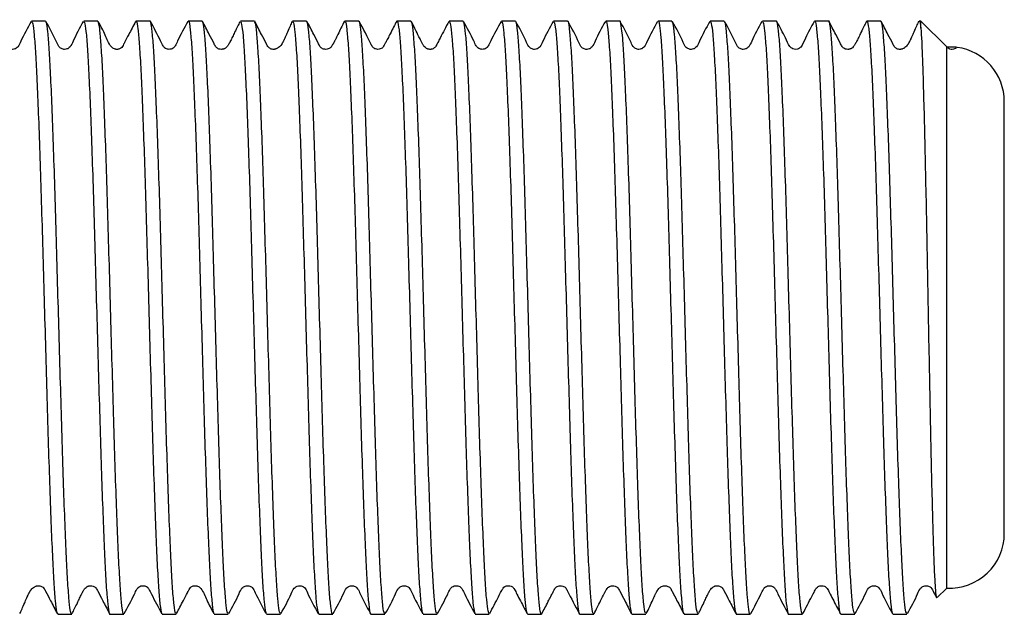
# Model space of a CAD drawing. Extents: x 137 to 272, y 98 to 251.
# Drawn here: x 238 to 272, y 100 to 121 of the extents above; entities that cross this region are included whole.
import ezdxf

# ---------------------------------------------------------------- set-up
doc = ezdxf.new("R2010")
doc.units = 0
doc.layers.get('0').update_dxf_attribs({"linetype": 'CONTINUOUS'})

msp = doc.modelspace()

# ---------------------------------------------------------------- linework, layer by layer
at = {"color": 7, "linetype": 'CONTINUOUS'}
for p, q in [((238.541, 120.99), (238.055, 120.99)), ((240.355, 120.99), (239.869, 120.99)), ((242.169, 120.99), (241.683, 120.99)), ((243.983, 120.99), (243.497, 120.99)), ((245.797, 120.99), (245.311, 120.99)), ((247.611, 120.99), (247.125, 120.99)), ((249.425, 120.99), (248.939, 120.99)), ((251.239, 120.99), (250.753, 120.99)), ((253.053, 120.99), (252.567, 120.99)), ((254.867, 120.99), (254.381, 120.99)), ((256.681, 120.99), (256.195, 120.99)), ((258.495, 120.99), (258.009, 120.99)), ((260.309, 120.99), (259.823, 120.99)), ((262.123, 120.99), (261.637, 120.99)), ((263.937, 120.99), (263.451, 120.99)), ((265.751, 120.99), (265.265, 120.99)), ((267.565, 120.99), (267.079, 120.99)), ((268.956, 120.99), (268.893, 120.99)), ((269.854, 120.093), (268.956, 120.99)), ((268.956, 120.739), (268.956, 120.99)), ((269.856, 101.29), (269.856, 120.09)), ((271.856, 103.187), (271.856, 118.193)), ((269.528, 100.961), (269.856, 101.29)), ((238.962, 100.39), (239.448, 100.39)), ((240.776, 100.39), (241.262, 100.39)), ((242.59, 100.39), (243.076, 100.39)), ((244.404, 100.39), (244.89, 100.39)), ((246.218, 100.39), (246.704, 100.39)), ((248.032, 100.39), (248.518, 100.39)), ((249.846, 100.39), (250.332, 100.39)), ((251.66, 100.39), (252.146, 100.39)), ((253.474, 100.39), (253.96, 100.39)), ((255.288, 100.39), (255.774, 100.39)), ((257.102, 100.39), (257.588, 100.39)), ((258.916, 100.39), (259.402, 100.39)), ((260.73, 100.39), (261.216, 100.39)), ((262.544, 100.39), (263.03, 100.39)), ((264.358, 100.39), (264.844, 100.39)), ((266.172, 100.39), (266.658, 100.39)), ((267.986, 100.39), (268.472, 100.39))]:
    msp.add_line(p, q, dxfattribs=at)
for centre, start, end in [((269.956, 118.193), 0, 82.1767), ((269.956, 103.187), 266.983, 0)]:
    msp.add_arc(centre, 1.9, start, end, dxfattribs=at)
for points, knots in [([(238.04, 120.975), (237.911, 120.745), (237.743, 120.445), (237.611, 120.12), (237.522, 120.041), (237.47, 120.016), (237.402, 120.002), (237.334, 120.009), (237.276, 120.031), (237.182, 120.097), (237.042, 120.433), (236.875, 120.735), (236.742, 120.975)], [0, 0, 0, 0, 0.2989877, 0.3904346, 0.4267795, 0.4575521, 0.4965736, 0.5206662, 0.5472774, 0.5754731, 0.6635246, 1, 1, 1, 1]), ([(238.055, 120.969), (238.068, 120.959), (238.097, 120.936), (238.144, 120.551), (238.193, 119.889), (238.241, 118.965), (238.289, 117.798), (238.339, 116.44), (238.388, 114.906), (238.435, 113.267), (238.484, 111.539), (238.534, 109.802), (238.583, 108.075), (238.63, 106.438), (238.679, 104.907), (238.729, 103.554), (238.777, 102.392), (238.825, 101.473), (238.875, 100.817), (238.921, 100.441), (238.949, 100.421), (238.962, 100.413)], [0, 0, 0, 0, 0.043656, 0.098138, 0.151083, 0.205564, 0.25851, 0.312991, 0.365937, 0.420418, 0.473364, 0.527845, 0.580791, 0.635273, 0.688218, 0.742699, 0.795646, 0.850128, 0.903074, 0.957555, 1, 1, 1, 1]), ([(239.448, 100.392), (239.432, 100.419), (239.401, 100.474), (239.351, 100.927), (239.301, 101.633), (239.254, 102.609), (239.206, 103.803), (239.156, 105.205), (239.107, 106.749), (239.06, 108.421), (239.01, 110.141), (238.96, 111.892), (238.912, 113.594), (238.865, 115.228), (238.815, 116.719), (238.765, 118.052), (238.718, 119.164), (238.67, 120.047), (238.62, 120.645), (238.577, 120.965), (238.551, 120.957), (238.541, 120.954)], [0, 0, 0, 0, 0.053879, 0.106826, 0.161307, 0.214255, 0.268738, 0.321685, 0.376166, 0.429114, 0.483597, 0.536543, 0.591025, 0.643972, 0.698454, 0.751401, 0.805882, 0.858829, 0.913311, 0.966257, 1, 1, 1, 1]), ([(239.853, 120.974), (239.725, 120.744), (239.557, 120.444), (239.425, 120.12), (239.335, 120.041), (239.284, 120.016), (239.216, 120.002), (239.148, 120.009), (239.09, 120.031), (238.996, 120.097), (238.856, 120.433), (238.688, 120.736), (238.556, 120.976)], [0, 0, 0, 0, 0.2994943, 0.3913939, 0.4280814, 0.4592896, 0.4985412, 0.5226827, 0.5493094, 0.5774887, 0.66528, 1, 1, 1, 1]), ([(239.869, 120.953), (239.878, 120.958), (239.903, 120.97), (239.946, 120.661), (239.996, 120.073), (240.044, 119.198), (240.091, 118.094), (240.141, 116.768), (240.191, 115.282), (240.238, 113.652), (240.286, 111.952), (240.336, 110.201), (240.386, 108.48), (240.433, 106.806), (240.482, 105.257), (240.532, 103.849), (240.58, 102.646), (240.627, 101.665), (240.677, 100.938), (240.727, 100.517), (240.759, 100.344), (240.776, 100.392), (240.776, 100.393)], [0, 0, 0, 0, 0.03187, 0.084817, 0.139299, 0.192247, 0.24673, 0.299677, 0.354159, 0.407107, 0.46159, 0.514537, 0.569019, 0.621967, 0.67645, 0.729397, 0.783879, 0.836826, 0.891309, 0.944256, 0.998738, 1, 1, 1, 1]), ([(241.262, 100.417), (241.259, 100.409), (241.239, 100.366), (241.203, 100.579), (241.153, 101.059), (241.104, 101.843), (241.057, 102.864), (241.008, 104.119), (240.958, 105.548), (240.909, 107.137), (240.862, 108.812), (240.813, 110.556), (240.763, 112.288), (240.715, 113.99), (240.667, 115.584), (240.617, 117.052), (240.568, 118.327), (240.521, 119.395), (240.472, 120.212), (240.422, 120.746), (240.383, 120.996), (240.361, 120.965), (240.355, 120.956)], [0, 0, 0, 0, 0.012698, 0.065646, 0.12013, 0.173078, 0.227562, 0.28051, 0.334993, 0.387942, 0.442427, 0.495374, 0.549858, 0.602807, 0.657291, 0.710239, 0.764722, 0.817671, 0.872156, 0.925104, 0.979587, 1, 1, 1, 1]), ([(241.668, 120.975), (241.589, 120.823), (241.462, 120.58), (241.326, 120.321), (241.27, 120.212), (241.24, 120.155), (241.218, 120.105), (241.155, 120.041), (241.078, 120.009), (241.025, 120.004), (240.974, 120.008), (240.928, 120.021), (240.873, 120.049), (240.736, 120.191), (240.618, 120.533), (240.457, 120.82), (240.369, 120.977)], [0, 0, 0, 0, 0.187015, 0.298867, 0.315918, 0.33077, 0.387257, 0.433011, 0.491598, 0.525789, 0.539137, 0.558653, 0.583749, 0.612792, 0.789441, 1, 1, 1, 1]), ([(241.683, 120.958), (241.688, 120.966), (241.71, 121.001), (241.748, 120.759), (241.798, 120.236), (241.847, 119.428), (241.894, 118.368), (241.943, 117.1), (241.993, 115.637), (242.041, 114.048), (242.089, 112.348), (242.139, 110.617), (242.188, 108.872), (242.236, 107.194), (242.284, 105.601), (242.334, 104.166), (242.383, 102.904), (242.43, 101.875), (242.479, 101.082), (242.529, 100.591), (242.566, 100.37), (242.586, 100.411), (242.59, 100.42)], [0, 0, 0, 0, 0.018542, 0.073027, 0.125975, 0.180458, 0.233407, 0.287891, 0.340839, 0.395323, 0.448271, 0.502754, 0.555702, 0.610185, 0.663133, 0.717617, 0.770565, 0.825049, 0.877997, 0.93248, 0.985429, 1, 1, 1, 1]), ([(243.076, 100.425), (243.069, 100.418), (243.046, 100.393), (243.006, 100.664), (242.956, 101.221), (242.907, 102.057), (242.86, 103.143), (242.81, 104.433), (242.76, 105.913), (242.713, 107.515), (242.665, 109.223), (242.615, 110.956), (242.565, 112.698), (242.519, 114.367), (242.47, 115.946), (242.42, 117.363), (242.371, 118.602), (242.324, 119.604), (242.274, 120.369), (242.225, 120.825), (242.19, 121.022), (242.172, 120.976), (242.169, 120.97)], [0, 0, 0, 0, 0.02449, 0.078974, 0.131921, 0.186404, 0.239353, 0.293836, 0.346784, 0.401267, 0.454214, 0.508698, 0.561645, 0.616128, 0.669076, 0.723559, 0.776507, 0.830991, 0.883938, 0.938421, 0.99137, 1, 1, 1, 1]), ([(243.482, 120.976), (243.359, 120.749), (243.205, 120.464), (243.067, 120.165), (243.016, 120.089), (242.97, 120.043), (242.879, 119.995), (242.753, 120.012), (242.691, 120.05), (242.656, 120.081), (242.6, 120.16), (242.463, 120.464), (242.307, 120.75), (242.184, 120.976)], [0, 0, 0, 0, 0.283062, 0.355681, 0.376781, 0.390059, 0.48128, 0.552304, 0.600304, 0.61776, 0.642112, 0.718055, 1, 1, 1, 1]), ([(243.497, 120.974), (243.499, 120.979), (243.517, 121.026), (243.551, 120.836), (243.6, 120.391), (243.65, 119.635), (243.697, 118.641), (243.746, 117.409), (243.796, 115.999), (243.845, 114.424), (243.891, 112.757), (243.941, 111.017), (243.991, 109.283), (244.039, 107.573), (244.086, 105.967), (244.136, 104.481), (244.186, 103.184), (244.233, 102.091), (244.282, 101.246), (244.332, 100.678), (244.372, 100.398), (244.396, 100.419), (244.404, 100.426)], [0, 0, 0, 0, 0.006761, 0.059708, 0.114191, 0.167139, 0.221622, 0.274569, 0.329052, 0.382, 0.436484, 0.489431, 0.543914, 0.596863, 0.651347, 0.704294, 0.758777, 0.811726, 0.86621, 0.919157, 0.97364, 1, 1, 1, 1]), ([(244.89, 100.422), (244.879, 100.423), (244.852, 100.426), (244.808, 100.77), (244.758, 101.391), (244.71, 102.293), (244.662, 103.422), (244.613, 104.769), (244.563, 106.271), (244.516, 107.914), (244.467, 109.62), (244.417, 111.372), (244.368, 113.088), (244.321, 114.753), (244.272, 116.287), (244.222, 117.675), (244.174, 118.853), (244.126, 119.811), (244.077, 120.495), (244.029, 120.919), (243.998, 120.959), (243.983, 120.978)], [0, 0, 0, 0, 0.037815, 0.090761, 0.145242, 0.198189, 0.252672, 0.305618, 0.360099, 0.413046, 0.467528, 0.520474, 0.574955, 0.627902, 0.682385, 0.73533, 0.789812, 0.842758, 0.89724, 0.950186, 1, 1, 1, 1]), ([(245.292, 120.968), (245.238, 120.861), (245.168, 120.723), (245.055, 120.479), (245.004, 120.372), (244.975, 120.314), (244.954, 120.272), (244.939, 120.245), (244.925, 120.219), (244.907, 120.185), (244.885, 120.149), (244.859, 120.107), (244.832, 120.08), (244.784, 120.045), (244.756, 120.03), (244.736, 120.022), (244.715, 120.015), (244.693, 120.01), (244.672, 120.006), (244.623, 120.004), (244.582, 120.011), (244.515, 120.041), (244.45, 120.095), (244.372, 120.261), (244.209, 120.567), (244.072, 120.831), (243.993, 120.984)], [0, 0, 0, 0, 0.268078, 0.3496023, 0.3789506, 0.4020097, 0.4118518, 0.4210588, 0.4301151, 0.4395231, 0.4609917, 0.4880157, 0.5448712, 0.5649498, 0.5731816, 0.5804684, 0.5871173, 0.5935233, 0.6001267, 0.6073263, 0.6445943, 0.6659193, 0.688127, 0.7330482, 0.846115, 1, 1, 1, 1]), ([(245.311, 120.974), (245.325, 120.958), (245.355, 120.924), (245.403, 120.514), (245.452, 119.839), (245.5, 118.89), (245.548, 117.72), (245.598, 116.338), (245.647, 114.808), (245.694, 113.148), (245.743, 111.432), (245.793, 109.68), (245.842, 107.972), (245.889, 106.326), (245.939, 104.819), (245.988, 103.465), (246.036, 102.329), (246.084, 101.418), (246.134, 100.787), (246.179, 100.431), (246.206, 100.423), (246.218, 100.42)], [0, 0, 0, 0, 0.047948, 0.100893, 0.155374, 0.208321, 0.262804, 0.315749, 0.37023, 0.423177, 0.477659, 0.530605, 0.585086, 0.638032, 0.692514, 0.74546, 0.799941, 0.852887, 0.907368, 0.960313, 1, 1, 1, 1]), ([(246.704, 100.398), (246.69, 100.419), (246.659, 100.463), (246.61, 100.888), (246.56, 101.581), (246.513, 102.533), (246.465, 103.724), (246.415, 105.101), (246.366, 106.651), (246.319, 108.301), (246.269, 110.034), (246.22, 111.77), (246.171, 113.491), (246.124, 115.117), (246.074, 116.632), (246.025, 117.965), (245.977, 119.102), (245.929, 119.994), (245.879, 120.617), (245.835, 120.956), (245.808, 120.958), (245.797, 120.96)], [0, 0, 0, 0, 0.049592, 0.104073, 0.157019, 0.2115, 0.264446, 0.318928, 0.371874, 0.426356, 0.479302, 0.533783, 0.58673, 0.641213, 0.694159, 0.74864, 0.801587, 0.85607, 0.909016, 0.963497, 1, 1, 1, 1]), ([(247.11, 120.975), (247.063, 120.874), (247.003, 120.746), (246.894, 120.48), (246.845, 120.372), (246.822, 120.322), (246.805, 120.29), (246.789, 120.26), (246.774, 120.232), (246.759, 120.208), (246.724, 120.154), (246.692, 120.116), (246.658, 120.083), (246.602, 120.045), (246.566, 120.027), (246.533, 120.016), (246.511, 120.01), (246.488, 120.007), (246.465, 120.005), (246.426, 120.006), (246.389, 120.014), (246.329, 120.041), (246.264, 120.095), (246.186, 120.261), (246.024, 120.564), (245.887, 120.83), (245.808, 120.983)], [0, 0, 0, 0, 0.289481, 0.369073, 0.394711, 0.404757, 0.413556, 0.421841, 0.43046, 0.440161, 0.451469, 0.517398, 0.596823, 0.624757, 0.645065, 0.652725, 0.659081, 0.664655, 0.670201, 0.676481, 0.700786, 0.718729, 0.73747, 0.775505, 0.870976, 1, 1, 1, 1]), ([(247.125, 120.958), (247.135, 120.959), (247.162, 120.961), (247.205, 120.634), (247.255, 120.02), (247.303, 119.137), (247.351, 118.008), (247.4, 116.682), (247.45, 115.172), (247.497, 113.55), (247.546, 111.831), (247.595, 110.095), (247.645, 108.36), (247.692, 106.707), (247.741, 105.153), (247.791, 103.769), (247.839, 102.57), (247.886, 101.611), (247.936, 100.907), (247.985, 100.469), (248.017, 100.418), (248.032, 100.394)], [0, 0, 0, 0, 0.034633, 0.089115, 0.142061, 0.196543, 0.249489, 0.303971, 0.356917, 0.411398, 0.464345, 0.518826, 0.571773, 0.626255, 0.679201, 0.733683, 0.78663, 0.841113, 0.894059, 0.94854, 1, 1, 1, 1]), ([(248.518, 100.409), (248.516, 100.403), (248.497, 100.358), (248.462, 100.556), (248.412, 101.02), (248.363, 101.78), (248.316, 102.795), (248.267, 104.025), (248.217, 105.456), (248.169, 107.022), (248.121, 108.708), (248.072, 110.434), (248.022, 112.183), (247.975, 113.874), (247.926, 115.49), (247.877, 116.955), (247.827, 118.255), (247.78, 119.328), (247.731, 120.169), (247.682, 120.718), (247.641, 120.987), (247.619, 120.961), (247.611, 120.953)], [0, 0, 0, 0, 0.008406, 0.062891, 0.115838, 0.170321, 0.22327, 0.277754, 0.330702, 0.385185, 0.438133, 0.492617, 0.545564, 0.600047, 0.652995, 0.707478, 0.760426, 0.814909, 0.867856, 0.922339, 0.975288, 1, 1, 1, 1]), ([(248.927, 120.981), (248.888, 120.905), (248.821, 120.777), (248.728, 120.582), (248.659, 120.442), (248.622, 120.368), (248.595, 120.314), (248.577, 120.279), (248.56, 120.247), (248.538, 120.206), (248.513, 120.164), (248.48, 120.111), (248.46, 120.082), (248.432, 120.058), (248.37, 120.021), (248.298, 120.001), (248.211, 120.009), (248.143, 120.042), (248.078, 120.096), (248.001, 120.261), (247.841, 120.56), (247.703, 120.826), (247.625, 120.979)], [0, 0, 0, 0, 0.133187, 0.227124, 0.260607, 0.286312, 0.296885, 0.306446, 0.315551, 0.324825, 0.345998, 0.373246, 0.450852, 0.543096, 0.614141, 0.664155, 0.698277, 0.716234, 0.73513, 0.773816, 0.870719, 1, 1, 1, 1]), ([(248.939, 120.953), (248.946, 120.962), (248.968, 120.992), (249.008, 120.732), (249.057, 120.194), (249.106, 119.362), (249.153, 118.296), (249.203, 117.003), (249.252, 115.543), (249.301, 113.932), (249.348, 112.243), (249.398, 110.494), (249.447, 108.767), (249.495, 107.079), (249.543, 105.508), (249.593, 104.071), (249.642, 102.834), (249.689, 101.811), (249.738, 101.042), (249.788, 100.567), (249.824, 100.362), (249.843, 100.405), (249.846, 100.412)], [0, 0, 0, 0, 0.022838, 0.075786, 0.130269, 0.183218, 0.237702, 0.29065, 0.345133, 0.398082, 0.452567, 0.505514, 0.559997, 0.612946, 0.667431, 0.720379, 0.774862, 0.82781, 0.882295, 0.935242, 0.989726, 1, 1, 1, 1]), ([(250.332, 100.426), (250.326, 100.417), (250.304, 100.386), (250.265, 100.64), (250.215, 101.172), (250.166, 101.999), (250.119, 103.059), (250.069, 104.348), (250.02, 105.805), (249.972, 107.414), (249.924, 109.101), (249.874, 110.849), (249.825, 112.577), (249.777, 114.267), (249.729, 115.84), (249.679, 117.281), (249.63, 118.522), (249.583, 119.55), (249.534, 120.324), (249.484, 120.806), (249.448, 121.016), (249.429, 120.973), (249.425, 120.966)], [0, 0, 0, 0, 0.021726, 0.074674, 0.129157, 0.182106, 0.23659, 0.289538, 0.344021, 0.39697, 0.451455, 0.504402, 0.558885, 0.611834, 0.666319, 0.719267, 0.77375, 0.826699, 0.881183, 0.934131, 0.988614, 1, 1, 1, 1]), ([(250.743, 120.984), (250.674, 120.851), (250.583, 120.677), (250.449, 120.416), (250.393, 120.31), (250.359, 120.245), (250.33, 120.191), (250.296, 120.128), (250.264, 120.071), (250.215, 120.029), (250.102, 120.001), (250.023, 120.01), (249.957, 120.042), (249.892, 120.096), (249.752, 120.394), (249.585, 120.706), (249.442, 120.971)], [0, 0, 0, 0, 0.197489, 0.258056, 0.281725, 0.30318, 0.324769, 0.348731, 0.409655, 0.540451, 0.588635, 0.628606, 0.650528, 0.673772, 0.721856, 1, 1, 1, 1]), ([(250.753, 120.969), (250.756, 120.976), (250.775, 121.02), (250.81, 120.818), (250.86, 120.347), (250.909, 119.581), (250.956, 118.562), (251.005, 117.327), (251.055, 115.893), (251.104, 114.324), (251.151, 112.637), (251.2, 110.91), (251.25, 109.162), (251.298, 107.472), (251.346, 105.858), (251.395, 104.396), (251.445, 103.1), (251.492, 102.032), (251.541, 101.196), (251.591, 100.654), (251.63, 100.39), (251.653, 100.418), (251.66, 100.427)], [0, 0, 0, 0, 0.009517, 0.064002, 0.116949, 0.171432, 0.224381, 0.278866, 0.331813, 0.386296, 0.439245, 0.493728, 0.546676, 0.601159, 0.654107, 0.70859, 0.761538, 0.816021, 0.868969, 0.923452, 0.9764, 1, 1, 1, 1]), ([(252.146, 100.423), (252.136, 100.421), (252.11, 100.416), (252.067, 100.737), (252.017, 101.344), (251.969, 102.222), (251.921, 103.346), (251.872, 104.669), (251.822, 106.175), (251.775, 107.796), (251.726, 109.514), (251.677, 111.249), (251.627, 112.985), (251.581, 114.639), (251.531, 116.197), (251.482, 117.584), (251.433, 118.787), (251.386, 119.752), (251.336, 120.461), (251.287, 120.908), (251.255, 120.962), (251.239, 120.989)], [0, 0, 0, 0, 0.03352, 0.088003, 0.140949, 0.195431, 0.248378, 0.30286, 0.355806, 0.410288, 0.463234, 0.517716, 0.570663, 0.625145, 0.678091, 0.732573, 0.78552, 0.840003, 0.892949, 0.947431, 1, 1, 1, 1]), ([(252.552, 120.975), (252.452, 120.784), (252.325, 120.54), (252.189, 120.28), (252.152, 120.207), (252.135, 120.175), (252.115, 120.136), (252.082, 120.078), (252.017, 120.029), (251.953, 120.009), (251.91, 120.005), (251.872, 120.006), (251.84, 120.013), (251.816, 120.021), (251.792, 120.031), (251.764, 120.047), (251.722, 120.079), (251.697, 120.105), (251.674, 120.141), (251.655, 120.176), (251.632, 120.217), (251.607, 120.264), (251.581, 120.316), (251.509, 120.459), (251.391, 120.706), (251.306, 120.873), (251.254, 120.976)], [0, 0, 0, 0, 0.214326, 0.272488, 0.289457, 0.293274, 0.309187, 0.344217, 0.398369, 0.432929, 0.450058, 0.464413, 0.476907, 0.482898, 0.488954, 0.501962, 0.51725, 0.557199, 0.577032, 0.594337, 0.610507, 0.627069, 0.645483, 0.666866, 0.793161, 1, 1, 1, 1]), ([(252.567, 120.984), (252.582, 120.961), (252.613, 120.914), (252.662, 120.481), (252.712, 119.781), (252.759, 118.825), (252.808, 117.629), (252.857, 116.248), (252.907, 114.696), (252.953, 113.044), (253.003, 111.31), (253.052, 109.574), (253.101, 107.854), (253.148, 106.23), (253.198, 104.719), (253.247, 103.389), (253.295, 102.257), (253.343, 101.37), (253.393, 100.753), (253.437, 100.421), (253.464, 100.421), (253.474, 100.422)], [0, 0, 0, 0, 0.050702, 0.105183, 0.158129, 0.212611, 0.265557, 0.320038, 0.372985, 0.427467, 0.480413, 0.534894, 0.587842, 0.642324, 0.69527, 0.749752, 0.802699, 0.857182, 0.910128, 0.964609, 1, 1, 1, 1]), ([(253.96, 100.408), (253.946, 100.422), (253.917, 100.452), (253.869, 100.855), (253.82, 101.524), (253.772, 102.468), (253.724, 103.634), (253.674, 105.012), (253.625, 106.538), (253.578, 108.197), (253.529, 109.912), (253.479, 111.664), (253.43, 113.373), (253.383, 115.021), (253.334, 116.531), (253.284, 117.889), (253.236, 119.03), (253.188, 119.946), (253.139, 120.583), (253.093, 120.945), (253.065, 120.957), (253.053, 120.962)], [0, 0, 0, 0, 0.046837, 0.099782, 0.154263, 0.20721, 0.261693, 0.314638, 0.369119, 0.422066, 0.476548, 0.529494, 0.583975, 0.636921, 0.691403, 0.744349, 0.79883, 0.851775, 0.906256, 0.959202, 1, 1, 1, 1]), ([(254.367, 120.977), (254.244, 120.75), (254.089, 120.465), (253.951, 120.165), (253.9, 120.089), (253.854, 120.043), (253.763, 119.995), (253.637, 120.012), (253.575, 120.05), (253.54, 120.081), (253.484, 120.16), (253.347, 120.463), (253.191, 120.75), (253.068, 120.976)], [0, 0, 0, 0, 0.2826457, 0.3550746, 0.3761104, 0.3893808, 0.4806173, 0.5516406, 0.5996232, 0.6170786, 0.6414779, 0.7175923, 1, 1, 1, 1]), ([(254.381, 120.959), (254.393, 120.957), (254.42, 120.951), (254.465, 120.6), (254.514, 119.973), (254.562, 119.066), (254.61, 117.932), (254.66, 116.581), (254.709, 115.076), (254.756, 113.431), (254.805, 111.724), (254.855, 109.972), (254.904, 108.256), (254.951, 106.594), (255, 105.063), (255.05, 103.678), (255.098, 102.505), (255.146, 101.552), (255.195, 100.874), (255.243, 100.458), (255.274, 100.422), (255.288, 100.404)], [0, 0, 0, 0, 0.038927, 0.091873, 0.146354, 0.199301, 0.253783, 0.306729, 0.36121, 0.414157, 0.468639, 0.521585, 0.576066, 0.629013, 0.683495, 0.736441, 0.790922, 0.843868, 0.89835, 0.951296, 1, 1, 1, 1]), ([(255.774, 100.404), (255.773, 100.399), (255.755, 100.352), (255.721, 100.538), (255.672, 100.976), (255.622, 101.727), (255.576, 102.716), (255.526, 103.944), (255.477, 105.35), (255.428, 106.923), (255.381, 108.587), (255.331, 110.327), (255.282, 112.061), (255.233, 113.772), (255.186, 115.381), (255.136, 116.87), (255.087, 118.171), (255.039, 119.269), (254.991, 120.119), (254.941, 120.693), (254.9, 120.98), (254.875, 120.961), (254.867, 120.954)], [0, 0, 0, 0, 0.00565, 0.058598, 0.113081, 0.166028, 0.220511, 0.273458, 0.327941, 0.380889, 0.435373, 0.48832, 0.542803, 0.595751, 0.650235, 0.703182, 0.757665, 0.810613, 0.865097, 0.918045, 0.972527, 1, 1, 1, 1]), ([(256.181, 120.977), (256.052, 120.747), (255.884, 120.447), (255.752, 120.12), (255.662, 120.041), (255.61, 120.016), (255.543, 120.002), (255.474, 120.009), (255.416, 120.031), (255.322, 120.097), (255.182, 120.433), (255.015, 120.735), (254.883, 120.974)], [0, 0, 0, 0, 0.297672, 0.388311, 0.424379, 0.455032, 0.494092, 0.518241, 0.544933, 0.573228, 0.661682, 1, 1, 1, 1]), ([(256.195, 120.954), (256.203, 120.962), (256.226, 120.984), (256.267, 120.708), (256.317, 120.144), (256.365, 119.303), (256.413, 118.213), (256.462, 116.918), (256.512, 115.435), (256.559, 113.83), (256.608, 112.121), (256.657, 110.388), (256.707, 108.647), (256.754, 106.979), (256.803, 105.403), (256.852, 103.99), (256.902, 102.755), (256.948, 101.757), (256.998, 100.998), (257.047, 100.549), (257.082, 100.356), (257.1, 100.402), (257.102, 100.408)], [0, 0, 0, 0, 0.025602, 0.080086, 0.133034, 0.187517, 0.240465, 0.294948, 0.347896, 0.402379, 0.455326, 0.509809, 0.562757, 0.61724, 0.670187, 0.72467, 0.777618, 0.832102, 0.88505, 0.939532, 0.992481, 1, 1, 1, 1]), ([(257.588, 100.421), (257.583, 100.413), (257.562, 100.377), (257.524, 100.613), (257.474, 101.13), (257.425, 101.933), (257.378, 102.988), (257.329, 104.252), (257.279, 105.711), (257.231, 107.298), (257.183, 108.996), (257.134, 110.727), (257.084, 112.472), (257.037, 114.152), (256.988, 115.747), (256.939, 117.186), (256.889, 118.452), (256.842, 119.486), (256.793, 120.284), (256.743, 120.782), (256.706, 121.008), (256.686, 120.968), (256.681, 120.959)], [0, 0, 0, 0, 0.01743, 0.071915, 0.124863, 0.179346, 0.232295, 0.286779, 0.339727, 0.39421, 0.447159, 0.501642, 0.55459, 0.609074, 0.662022, 0.716505, 0.769453, 0.823937, 0.876885, 0.931369, 0.984317, 1, 1, 1, 1]), ([(257.994, 120.976), (257.866, 120.746), (257.698, 120.446), (257.565, 120.12), (257.476, 120.041), (257.424, 120.016), (257.356, 120.002), (257.288, 120.009), (257.23, 120.031), (257.136, 120.097), (256.996, 120.433), (256.829, 120.735), (256.697, 120.974)], [0, 0, 0, 0, 0.297494, 0.388216, 0.424283, 0.454884, 0.493897, 0.518026, 0.544697, 0.57298, 0.661471, 1, 1, 1, 1]), ([(258.009, 120.961), (258.013, 120.97), (258.033, 121.011), (258.069, 120.794), (258.119, 120.307), (258.168, 119.518), (258.215, 118.492), (258.265, 117.233), (258.314, 115.8), (258.363, 114.209), (258.41, 112.532), (258.46, 110.788), (258.509, 109.056), (258.557, 107.355), (258.605, 105.764), (258.655, 104.3), (258.704, 103.028), (258.751, 101.965), (258.8, 101.154), (258.85, 100.626), (258.889, 100.381), (258.91, 100.414), (258.916, 100.423)], [0, 0, 0, 0, 0.01381, 0.066758, 0.121241, 0.17419, 0.228674, 0.281622, 0.336105, 0.389054, 0.443539, 0.496486, 0.55097, 0.603919, 0.658404, 0.711351, 0.765835, 0.818784, 0.873268, 0.926216, 0.980699, 1, 1, 1, 1]), ([(259.402, 100.427), (259.393, 100.422), (259.369, 100.408), (259.326, 100.71), (259.277, 101.292), (259.228, 102.161), (259.181, 103.26), (259.131, 104.583), (259.082, 106.065), (259.034, 107.694), (258.986, 109.392), (258.936, 111.143), (258.887, 112.865), (258.84, 114.541), (258.791, 116.093), (258.741, 117.504), (258.692, 118.711), (258.645, 119.698), (258.596, 120.429), (258.546, 120.857), (258.513, 121.034), (258.496, 120.986), (258.495, 120.984)], [0, 0, 0, 0, 0.030757, 0.083704, 0.138186, 0.191134, 0.245618, 0.298565, 0.353047, 0.405995, 0.460479, 0.513426, 0.567908, 0.620856, 0.67534, 0.728287, 0.782769, 0.835716, 0.8902, 0.943147, 0.997629, 1, 1, 1, 1]), ([(259.808, 120.975), (259.679, 120.745), (259.511, 120.446), (259.379, 120.12), (259.29, 120.041), (259.238, 120.016), (259.17, 120.002), (259.102, 120.009), (259.044, 120.031), (258.95, 120.097), (258.81, 120.433), (258.643, 120.735), (258.51, 120.975)], [0, 0, 0, 0, 0.2989189, 0.3902646, 0.4265406, 0.4572291, 0.4962084, 0.520291, 0.5469027, 0.5751033, 0.6631973, 1, 1, 1, 1]), ([(259.823, 120.989), (259.823, 120.989), (259.839, 121.038), (259.872, 120.866), (259.922, 120.45), (259.971, 119.727), (260.018, 118.749), (260.067, 117.55), (260.117, 116.144), (260.166, 114.597), (260.213, 112.924), (260.262, 111.203), (260.312, 109.452), (260.36, 107.752), (260.408, 106.12), (260.457, 104.632), (260.507, 103.303), (260.554, 102.196), (260.603, 101.318), (260.652, 100.725), (260.695, 100.412), (260.72, 100.422), (260.73, 100.426)], [0, 0, 0, 0, 0.000505, 0.054988, 0.107935, 0.162417, 0.215365, 0.269848, 0.322795, 0.377277, 0.430224, 0.484707, 0.537654, 0.592136, 0.645083, 0.699565, 0.752512, 0.806994, 0.859941, 0.914423, 0.96737, 1, 1, 1, 1]), ([(261.216, 100.412), (261.204, 100.421), (261.175, 100.441), (261.129, 100.818), (261.079, 101.474), (261.032, 102.394), (260.983, 103.556), (260.934, 104.91), (260.884, 106.441), (260.837, 108.078), (260.788, 109.805), (260.739, 111.542), (260.689, 113.27), (260.643, 114.909), (260.593, 116.443), (260.543, 117.8), (260.495, 118.967), (260.448, 119.89), (260.398, 120.552), (260.351, 120.936), (260.322, 120.959), (260.309, 120.969)], [0, 0, 0, 0, 0.042545, 0.097027, 0.149972, 0.204453, 0.257399, 0.31188, 0.364826, 0.419307, 0.472252, 0.526733, 0.57968, 0.634162, 0.687107, 0.741588, 0.794535, 0.849017, 0.901963, 0.956443, 1, 1, 1, 1]), ([(261.621, 120.974), (261.493, 120.744), (261.325, 120.444), (261.193, 120.12), (261.103, 120.041), (261.052, 120.016), (260.984, 120.002), (260.916, 120.009), (260.858, 120.031), (260.764, 120.097), (260.624, 120.433), (260.457, 120.736), (260.324, 120.976)], [0, 0, 0, 0, 0.299449, 0.391324, 0.427985, 0.459157, 0.498387, 0.522523, 0.549146, 0.577326, 0.665139, 1, 1, 1, 1]), ([(261.637, 120.966), (261.649, 120.959), (261.678, 120.941), (261.724, 120.57), (261.774, 119.918), (261.821, 119.003), (261.869, 117.844), (261.919, 116.493), (261.969, 114.964), (262.015, 113.328), (262.065, 111.602), (262.114, 109.866), (262.163, 108.137), (262.21, 106.497), (262.26, 104.96), (262.309, 103.6), (262.358, 102.43), (262.405, 101.502), (262.455, 100.836), (262.502, 100.447), (262.531, 100.421), (262.544, 100.409)], [0, 0, 0, 0, 0.041687, 0.096169, 0.149115, 0.203596, 0.256541, 0.311022, 0.363968, 0.418449, 0.471395, 0.525876, 0.578822, 0.633304, 0.686249, 0.74073, 0.793677, 0.848159, 0.901105, 0.955586, 1, 1, 1, 1]), ([(263.03, 100.394), (263.03, 100.392), (263.013, 100.344), (262.981, 100.518), (262.931, 100.939), (262.882, 101.666), (262.834, 102.648), (262.786, 103.851), (262.736, 105.259), (262.687, 106.809), (262.64, 108.483), (262.591, 110.205), (262.541, 111.956), (262.493, 113.655), (262.445, 115.285), (262.395, 116.771), (262.346, 118.097), (262.298, 119.2), (262.25, 120.074), (262.2, 120.662), (262.158, 120.97), (262.133, 120.958), (262.123, 120.953)], [0, 0, 0, 0, 0.001361, 0.055845, 0.108792, 0.163274, 0.216222, 0.270705, 0.323652, 0.378134, 0.431082, 0.485565, 0.538512, 0.592994, 0.645941, 0.700423, 0.75337, 0.807852, 0.860799, 0.915281, 0.968228, 1, 1, 1, 1]), ([(263.436, 120.975), (263.307, 120.745), (263.139, 120.445), (263.007, 120.12), (262.917, 120.041), (262.866, 120.016), (262.798, 120.002), (262.73, 120.009), (262.672, 120.031), (262.578, 120.097), (262.438, 120.433), (262.27, 120.736), (262.137, 120.977)], [0, 0, 0, 0, 0.299605, 0.391309, 0.427914, 0.459067, 0.498303, 0.522453, 0.549094, 0.577288, 0.665081, 1, 1, 1, 1]), ([(263.451, 120.953), (263.46, 120.958), (263.484, 120.975), (263.526, 120.677), (263.576, 120.1), (263.624, 119.235), (263.672, 118.139), (263.721, 116.82), (263.771, 115.34), (263.819, 113.713), (263.867, 112.016), (263.917, 110.265), (263.966, 108.542), (264.013, 106.865), (264.062, 105.311), (264.112, 103.897), (264.16, 102.687), (264.208, 101.696), (264.257, 100.96), (264.307, 100.527), (264.34, 100.347), (264.357, 100.395), (264.358, 100.398)], [0, 0, 0, 0, 0.029898, 0.082845, 0.137328, 0.190276, 0.244759, 0.297706, 0.352189, 0.405137, 0.459621, 0.512568, 0.56705, 0.619998, 0.674482, 0.727429, 0.781911, 0.834859, 0.889343, 0.94229, 0.996772, 1, 1, 1, 1]), ([(264.844, 100.42), (264.84, 100.411), (264.82, 100.37), (264.783, 100.592), (264.734, 101.083), (264.684, 101.877), (264.637, 102.906), (264.588, 104.169), (264.538, 105.604), (264.49, 107.197), (264.443, 108.875), (264.393, 110.62), (264.343, 112.351), (264.296, 114.051), (264.248, 115.64), (264.198, 117.102), (264.148, 118.371), (264.101, 119.43), (264.052, 120.237), (264.002, 120.76), (263.964, 121.001), (263.943, 120.966), (263.937, 120.958)], [0, 0, 0, 0, 0.014668, 0.067616, 0.1221, 0.175048, 0.229532, 0.28248, 0.336964, 0.389913, 0.444397, 0.497345, 0.551828, 0.604777, 0.659262, 0.71221, 0.766693, 0.819642, 0.874127, 0.927075, 0.981558, 1, 1, 1, 1]), ([(265.25, 120.976), (265.144, 120.787), (264.978, 120.49), (264.844, 120.144), (264.728, 120.036), (264.664, 120.008), (264.559, 120.001), (264.483, 120.033), (264.445, 120.062), (264.426, 120.08), (264.349, 120.178), (264.214, 120.499), (264.055, 120.788), (263.952, 120.976)], [0, 0, 0, 0, 0.242979, 0.382691, 0.405233, 0.457934, 0.522303, 0.578706, 0.603672, 0.615917, 0.632772, 0.760463, 1, 1, 1, 1]), ([(265.265, 120.959), (265.27, 120.968), (265.291, 121.005), (265.328, 120.773), (265.378, 120.261), (265.427, 119.462), (265.474, 118.411), (265.524, 117.15), (265.574, 115.693), (265.622, 114.108), (265.669, 112.411), (265.719, 110.681), (265.769, 108.935), (265.816, 107.255), (265.864, 105.657), (265.914, 104.216), (265.964, 102.946), (266.01, 101.909), (266.06, 101.106), (266.109, 100.604), (266.147, 100.374), (266.167, 100.413), (266.172, 100.422)], [0, 0, 0, 0, 0.016571, 0.071056, 0.124004, 0.178487, 0.231436, 0.28592, 0.338868, 0.393352, 0.4463, 0.500784, 0.553732, 0.608215, 0.661163, 0.715647, 0.768595, 0.823079, 0.876027, 0.93051, 0.983459, 1, 1, 1, 1]), ([(266.658, 100.426), (266.651, 100.419), (266.627, 100.398), (266.586, 100.679), (266.536, 101.247), (266.487, 102.092), (266.44, 103.187), (266.391, 104.484), (266.341, 105.97), (266.293, 107.576), (266.245, 109.286), (266.195, 111.02), (266.146, 112.76), (266.099, 114.427), (266.05, 116.001), (266, 117.411), (265.951, 118.643), (265.904, 119.637), (265.855, 120.392), (265.805, 120.836), (265.771, 121.026), (265.753, 120.979), (265.751, 120.974)], [0, 0, 0, 0, 0.0264613, 0.0809453, 0.1338926, 0.1883754, 0.2413233, 0.2958067, 0.3487541, 0.4032369, 0.4561843, 0.5106672, 0.5636147, 0.6180976, 0.6710451, 0.7255279, 0.7784761, 0.8329598, 0.8859071, 0.9403899, 0.9933384, 1, 1, 1, 1]), ([(267.06, 120.967), (267.005, 120.859), (266.932, 120.717), (266.819, 120.477), (266.768, 120.371), (266.736, 120.306), (266.709, 120.254), (266.69, 120.219), (266.672, 120.186), (266.651, 120.149), (266.624, 120.107), (266.598, 120.079), (266.55, 120.044), (266.523, 120.03), (266.503, 120.021), (266.482, 120.015), (266.461, 120.01), (266.439, 120.006), (266.391, 120.004), (266.35, 120.011), (266.283, 120.041), (266.218, 120.095), (266.14, 120.261), (265.977, 120.567), (265.84, 120.831), (265.761, 120.984)], [0, 0, 0, 0, 0.2637129, 0.3453774, 0.3752778, 0.399047, 0.4185133, 0.4276029, 0.4368278, 0.4572628, 0.4825187, 0.5354745, 0.5543342, 0.5621947, 0.5692907, 0.5759312, 0.582492, 0.5893569, 0.5968683, 0.6352151, 0.6570858, 0.6798666, 0.7259573, 0.8420141, 1, 1, 1, 1]), ([(267.079, 120.978), (267.08, 120.982), (267.098, 121.03), (267.131, 120.846), (267.181, 120.413), (267.23, 119.667), (267.277, 118.682), (267.326, 117.458), (267.376, 116.053), (267.425, 114.483), (267.472, 112.82), (267.521, 111.081), (267.571, 109.346), (267.619, 107.634), (267.667, 106.024), (267.717, 104.533), (267.766, 103.229), (267.813, 102.126), (267.862, 101.272), (267.912, 100.694), (267.953, 100.403), (267.978, 100.42), (267.986, 100.425)], [0, 0, 0, 0, 0.004794, 0.057741, 0.112223, 0.165171, 0.219654, 0.272601, 0.327083, 0.380031, 0.434515, 0.487462, 0.541944, 0.594893, 0.649377, 0.702324, 0.756806, 0.809755, 0.864239, 0.917186, 0.971668, 1, 1, 1, 1]), ([(268.472, 100.42), (268.46, 100.423), (268.433, 100.432), (268.388, 100.788), (268.338, 101.419), (268.29, 102.331), (268.243, 103.468), (268.193, 104.822), (268.143, 106.329), (268.096, 107.975), (268.047, 109.683), (267.998, 111.435), (267.949, 113.151), (267.901, 114.811), (267.852, 116.341), (267.802, 117.722), (267.754, 118.892), (267.707, 119.841), (267.657, 120.515), (267.609, 120.925), (267.58, 120.958), (267.565, 120.974)], [0, 0, 0, 0, 0.039785, 0.092731, 0.147212, 0.200159, 0.254641, 0.307587, 0.362068, 0.415015, 0.469497, 0.522443, 0.576924, 0.629871, 0.684353, 0.737298, 0.791779, 0.844726, 0.899207, 0.952153, 1, 1, 1, 1]), ([(268.877, 120.974), (268.829, 120.873), (268.768, 120.744), (268.658, 120.481), (268.61, 120.374), (268.586, 120.325), (268.57, 120.293), (268.554, 120.263), (268.539, 120.235), (268.524, 120.211), (268.489, 120.155), (268.458, 120.116), (268.424, 120.083), (268.369, 120.045), (268.333, 120.026), (268.301, 120.016), (268.278, 120.01), (268.255, 120.007), (268.233, 120.005), (268.194, 120.006), (268.157, 120.014), (268.097, 120.041), (268.032, 120.095), (267.954, 120.261), (267.792, 120.565), (267.655, 120.83), (267.576, 120.983)], [0, 0, 0, 0, 0.287183, 0.367135, 0.393294, 0.403634, 0.412696, 0.421144, 0.42977, 0.439312, 0.450312, 0.513903, 0.590497, 0.617393, 0.636976, 0.644428, 0.650704, 0.65635, 0.662081, 0.668598, 0.69357, 0.711959, 0.731149, 0.770058, 0.867759, 1, 1, 1, 1]), ([(268.893, 120.966), (268.896, 120.974), (268.917, 121.03), (268.938, 120.874), (268.956, 120.739)], [0, 0, 0, 0, 0.136984, 1, 1, 1, 1]), ([(268.956, 120.739), (268.966, 120.596), (268.985, 120.311), (269.014, 119.605), (269.043, 118.681), (269.074, 117.501), (269.107, 116.103), (269.14, 114.545), (269.17, 112.904), (269.203, 111.19), (269.236, 109.49), (269.268, 107.819), (269.299, 106.258), (269.332, 104.819), (269.365, 103.57), (269.396, 102.522), (269.428, 101.722), (269.461, 101.192), (269.489, 100.936), (269.505, 100.967), (269.511, 100.978)], [0, 0, 0, 0, 0.052417, 0.104834, 0.158465, 0.216763, 0.276787, 0.334505, 0.393903, 0.451435, 0.510665, 0.567707, 0.626415, 0.683168, 0.741591, 0.797956, 0.855976, 0.911949, 0.969564, 1, 1, 1, 1]), ([(270.215, 120.072), (270.216, 120.073), (270.224, 120.085), (270.036, 120.083), (269.861, 120.081)], [0, 0, 0, 0, 0.065942, 1, 1, 1, 1]), ([(269.944, 120.028), (269.933, 120.033), (269.914, 120.04), (269.897, 120.056), (269.89, 120.063)], [0, 0, 0, 0, 0.554651, 1, 1, 1, 1]), ([(270.187, 120.051), (270.169, 120.04), (270.139, 120.021), (270.067, 120.003), (269.989, 120.005), (269.95, 120.025), (269.944, 120.028)], [0, 0, 0, 0, 0.438545, 0.751262, 0.959208, 1, 1, 1, 1]), ([(237.65, 100.405), (237.697, 100.506), (237.756, 100.634), (237.865, 100.9), (237.913, 101.009), (237.937, 101.058), (237.953, 101.091), (237.969, 101.121), (237.985, 101.148), (237.999, 101.172), (238.034, 101.227), (238.066, 101.265), (238.101, 101.297), (238.157, 101.336), (238.193, 101.354), (238.225, 101.364), (238.248, 101.37), (238.271, 101.374), (238.294, 101.375), (238.333, 101.373), (238.37, 101.366), (238.429, 101.338), (238.494, 101.284), (238.572, 101.119), (238.735, 100.815), (238.872, 100.55), (238.951, 100.397)], [0, 0, 0, 0, 0.289786, 0.369417, 0.395046, 0.405081, 0.413867, 0.42214, 0.430753, 0.440455, 0.451772, 0.517797, 0.597364, 0.625355, 0.645707, 0.653382, 0.659745, 0.665318, 0.670854, 0.677119, 0.701367, 0.719263, 0.737947, 0.775882, 0.871181, 1, 1, 1, 1]), ([(239.467, 100.412), (239.521, 100.519), (239.591, 100.657), (239.704, 100.901), (239.755, 101.008), (239.783, 101.066), (239.804, 101.108), (239.819, 101.136), (239.833, 101.162), (239.851, 101.195), (239.873, 101.231), (239.9, 101.273), (239.926, 101.301), (239.975, 101.336), (240.002, 101.35), (240.023, 101.359), (240.044, 101.365), (240.066, 101.371), (240.087, 101.374), (240.136, 101.376), (240.177, 101.369), (240.243, 101.338), (240.308, 101.284), (240.387, 101.118), (240.55, 100.813), (240.687, 100.549), (240.766, 100.396)], [0, 0, 0, 0, 0.2685308, 0.3501125, 0.3794507, 0.4024811, 0.4123062, 0.4214987, 0.4305492, 0.4399599, 0.4614692, 0.488579, 0.5456409, 0.5657922, 0.5740496, 0.5813511, 0.5880062, 0.5944069, 0.6009955, 0.6081763, 0.6453545, 0.6666193, 0.6887535, 0.733544, 0.8463776, 1, 1, 1, 1]), ([(241.277, 100.404), (241.4, 100.631), (241.554, 100.916), (241.692, 101.215), (241.743, 101.291), (241.789, 101.337), (241.88, 101.385), (242.006, 101.368), (242.068, 101.33), (242.102, 101.299), (242.159, 101.219), (242.296, 100.916), (242.453, 100.63), (242.575, 100.404)], [0, 0, 0, 0, 0.283136, 0.355797, 0.376942, 0.390236, 0.481522, 0.552553, 0.600526, 0.617958, 0.642258, 0.718149, 1, 1, 1, 1]), ([(243.091, 100.405), (243.171, 100.557), (243.297, 100.8), (243.432, 101.059), (243.489, 101.168), (243.518, 101.225), (243.541, 101.276), (243.604, 101.34), (243.681, 101.371), (243.734, 101.376), (243.784, 101.371), (243.831, 101.359), (243.886, 101.33), (244.022, 101.188), (244.141, 100.847), (244.302, 100.559), (244.39, 100.403)], [0, 0, 0, 0, 0.187022, 0.298907, 0.315989, 0.330894, 0.38751, 0.433331, 0.491963, 0.526168, 0.539515, 0.55902, 0.584085, 0.613078, 0.789589, 1, 1, 1, 1]), ([(244.906, 100.406), (245.034, 100.636), (245.202, 100.936), (245.333, 101.261), (245.423, 101.34), (245.474, 101.364), (245.543, 101.378), (245.611, 101.37), (245.669, 101.349), (245.762, 101.283), (245.903, 100.947), (246.071, 100.644), (246.204, 100.404)], [0, 0, 0, 0, 0.299661, 0.391661, 0.428412, 0.459649, 0.498909, 0.523042, 0.549645, 0.577787, 0.665492, 1, 1, 1, 1]), ([(246.72, 100.406), (246.848, 100.635), (247.016, 100.935), (247.147, 101.26), (247.237, 101.339), (247.289, 101.364), (247.357, 101.378), (247.425, 101.37), (247.483, 101.349), (247.576, 101.283), (247.716, 100.947), (247.884, 100.644), (248.017, 100.405)], [0, 0, 0, 0, 0.299159, 0.390712, 0.427124, 0.457931, 0.496963, 0.521047, 0.547635, 0.575795, 0.663757, 1, 1, 1, 1]), ([(248.533, 100.404), (248.662, 100.634), (248.829, 100.934), (248.961, 101.26), (249.051, 101.339), (249.103, 101.364), (249.171, 101.378), (249.239, 101.37), (249.297, 101.349), (249.39, 101.283), (249.53, 100.947), (249.698, 100.645), (249.83, 100.406)], [0, 0, 0, 0, 0.297837, 0.388748, 0.4249, 0.455529, 0.494537, 0.518649, 0.545286, 0.57352, 0.661879, 1, 1, 1, 1]), ([(250.347, 100.403), (250.475, 100.633), (250.642, 100.933), (250.775, 101.26), (250.865, 101.339), (250.917, 101.364), (250.984, 101.378), (251.053, 101.37), (251.111, 101.349), (251.204, 101.283), (251.344, 100.947), (251.512, 100.645), (251.644, 100.406)], [0, 0, 0, 0, 0.29765, 0.388355, 0.424471, 0.455144, 0.49421, 0.518354, 0.545026, 0.573289, 0.661705, 1, 1, 1, 1]), ([(252.161, 100.403), (252.283, 100.63), (252.438, 100.916), (252.576, 101.215), (252.627, 101.291), (252.673, 101.337), (252.764, 101.385), (252.89, 101.368), (252.952, 101.33), (252.986, 101.299), (253.043, 101.219), (253.18, 100.917), (253.336, 100.63), (253.459, 100.404)], [0, 0, 0, 0, 0.282604, 0.355036, 0.376105, 0.389394, 0.48073, 0.551816, 0.599854, 0.617329, 0.641699, 0.717763, 1, 1, 1, 1]), ([(253.975, 100.405), (254.079, 100.603), (254.216, 100.868), (254.37, 101.162), (254.439, 101.3), (254.494, 101.339), (254.56, 101.37), (254.637, 101.379), (254.712, 101.361), (254.757, 101.335), (254.789, 101.31), (254.843, 101.248), (254.903, 101.106), (255.06, 100.819), (255.186, 100.573), (255.273, 100.404)], [0, 0, 0, 0, 0.241734, 0.32144, 0.37833, 0.429252, 0.465724, 0.511069, 0.564639, 0.594074, 0.610874, 0.632371, 0.696658, 0.790332, 1, 1, 1, 1]), ([(255.784, 100.396), (255.854, 100.531), (255.947, 100.708), (256.079, 100.964), (256.133, 101.069), (256.167, 101.133), (256.196, 101.187), (256.229, 101.251), (256.264, 101.311), (256.314, 101.353), (256.426, 101.379), (256.504, 101.369), (256.57, 101.338), (256.635, 101.283), (256.774, 100.986), (256.942, 100.675), (257.085, 100.41)], [0, 0, 0, 0, 0.192738, 0.25381, 0.278138, 0.300184, 0.321933, 0.345393, 0.403267, 0.527782, 0.575501, 0.616432, 0.639011, 0.66297, 0.712628, 1, 1, 1, 1]), ([(257.6, 100.399), (257.639, 100.474), (257.706, 100.603), (257.799, 100.795), (257.867, 100.934), (257.904, 101.007), (257.931, 101.061), (257.949, 101.095), (257.967, 101.128), (257.988, 101.168), (258.013, 101.211), (258.046, 101.266), (258.067, 101.297), (258.096, 101.323), (258.158, 101.359), (258.231, 101.379), (258.317, 101.37), (258.384, 101.338), (258.449, 101.283), (258.526, 101.119), (258.686, 100.82), (258.824, 100.554), (258.902, 100.402)], [0, 0, 0, 0, 0.130435, 0.223016, 0.256367, 0.282297, 0.293093, 0.302914, 0.312269, 0.321731, 0.342952, 0.369771, 0.445298, 0.534904, 0.604498, 0.65427, 0.689175, 0.707659, 0.727115, 0.767013, 0.866948, 1, 1, 1, 1]), ([(259.417, 100.404), (259.456, 100.482), (259.522, 100.614), (259.614, 100.823), (259.683, 100.974), (259.719, 101.052), (259.747, 101.109), (259.766, 101.144), (259.783, 101.177), (259.799, 101.204), (259.813, 101.227), (259.845, 101.276), (259.873, 101.303), (259.889, 101.31), (259.942, 101.35), (260.032, 101.376), (260.097, 101.374), (260.146, 101.363), (260.196, 101.339), (260.262, 101.285), (260.34, 101.119), (260.502, 100.816), (260.64, 100.551), (260.719, 100.398)], [0, 0, 0, 0, 0.144943, 0.244649, 0.278628, 0.303206, 0.312697, 0.321002, 0.328948, 0.337449, 0.347249, 0.358834, 0.425325, 0.526546, 0.657968, 0.709462, 0.72592, 0.740417, 0.755941, 0.772177, 0.80518, 0.888068, 1, 1, 1, 1]), ([(261.234, 100.411), (261.287, 100.516), (261.356, 100.653), (261.468, 100.9), (261.519, 101.008), (261.548, 101.067), (261.569, 101.108), (261.584, 101.136), (261.598, 101.162), (261.617, 101.196), (261.639, 101.231), (261.666, 101.272), (261.693, 101.3), (261.745, 101.338), (261.781, 101.355), (261.811, 101.365), (261.833, 101.37), (261.855, 101.374), (261.905, 101.376), (261.945, 101.369), (262.011, 101.338), (262.076, 101.284), (262.155, 101.118), (262.318, 100.813), (262.455, 100.549), (262.534, 100.396)], [0, 0, 0, 0, 0.272549, 0.353951, 0.382739, 0.405078, 0.414614, 0.423637, 0.432697, 0.44233, 0.464901, 0.493726, 0.554534, 0.575907, 0.592029, 0.598743, 0.605035, 0.611392, 0.618283, 0.654401, 0.675134, 0.696715, 0.740385, 0.85035, 1, 1, 1, 1]), ([(263.045, 100.404), (263.168, 100.631), (263.322, 100.916), (263.46, 101.215), (263.511, 101.291), (263.557, 101.337), (263.648, 101.385), (263.774, 101.368), (263.836, 101.33), (263.87, 101.299), (263.927, 101.219), (264.064, 100.916), (264.22, 100.63), (264.343, 100.404)], [0, 0, 0, 0, 0.282982, 0.355603, 0.376737, 0.390029, 0.481325, 0.552404, 0.60047, 0.617962, 0.6423, 0.718221, 1, 1, 1, 1]), ([(264.859, 100.405), (264.963, 100.606), (265.1, 100.872), (265.25, 101.152), (265.296, 101.252), (265.343, 101.314), (265.384, 101.343), (265.448, 101.37), (265.523, 101.379), (265.596, 101.361), (265.641, 101.335), (265.673, 101.31), (265.727, 101.248), (265.787, 101.106), (265.945, 100.818), (266.071, 100.573), (266.158, 100.403)], [0, 0, 0, 0, 0.248956, 0.32949, 0.35961, 0.38501, 0.431156, 0.465895, 0.510174, 0.563374, 0.592885, 0.609754, 0.631293, 0.695672, 0.789583, 1, 1, 1, 1]), ([(266.674, 100.406), (266.802, 100.636), (266.97, 100.936), (267.102, 101.261), (267.191, 101.34), (267.242, 101.364), (267.311, 101.378), (267.379, 101.37), (267.437, 101.349), (267.53, 101.283), (267.671, 100.947), (267.839, 100.644), (267.972, 100.403)], [0, 0, 0, 0, 0.2996936, 0.3917009, 0.4284644, 0.4597275, 0.4990029, 0.523138, 0.5497458, 0.5778885, 0.6655799, 1, 1, 1, 1]), ([(268.488, 100.406), (268.616, 100.635), (268.784, 100.935), (268.915, 101.261), (269.005, 101.339), (269.057, 101.364), (269.125, 101.378), (269.193, 101.37), (269.251, 101.349), (269.345, 101.283), (269.401, 101.14), (269.464, 101.023), (269.493, 100.969)], [0, 0, 0, 0, 0.404715, 0.52867, 0.578008, 0.619782, 0.672628, 0.705212, 0.741176, 0.779255, 0.898163, 1, 1, 1, 1])]:
    msp.add_open_spline(points, degree=3, knots=knots, dxfattribs=at)

doc.saveas('drawing.dxf')
